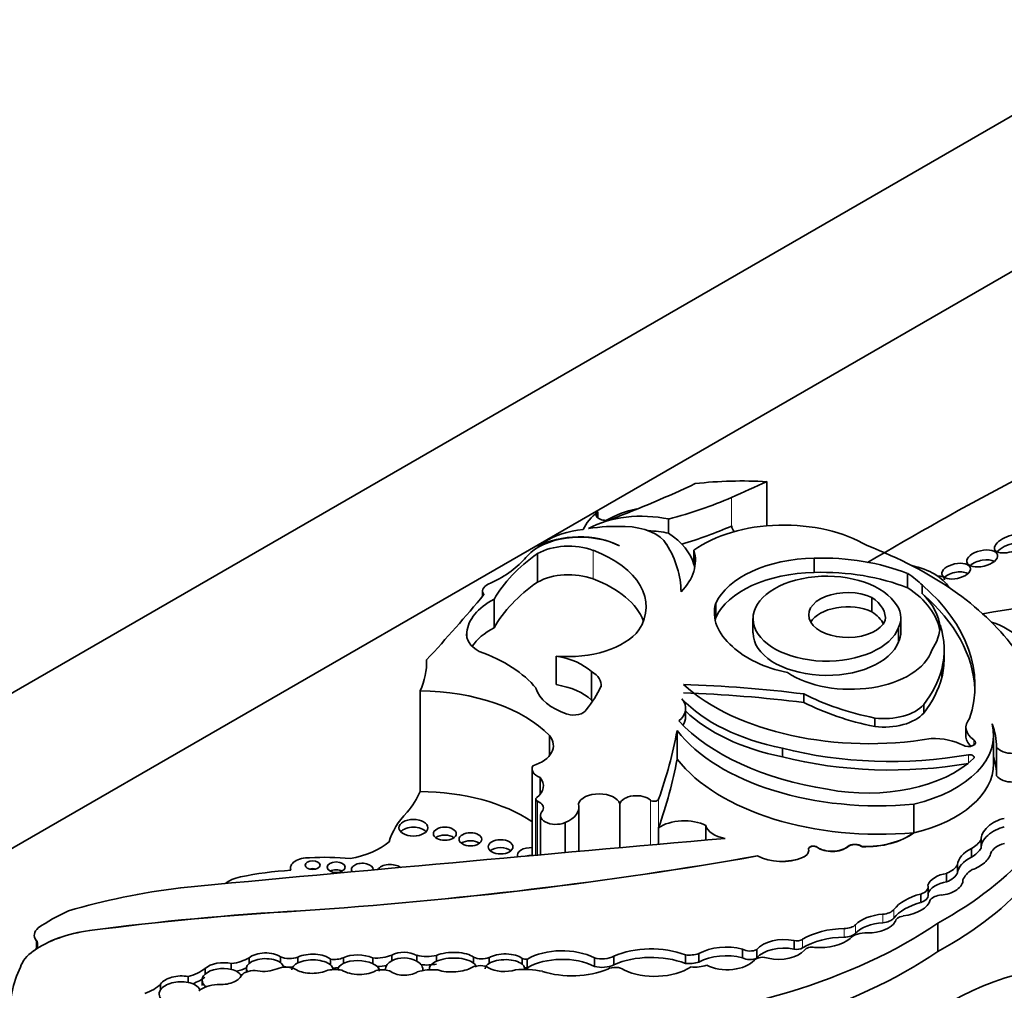
# Model space of a CAD drawing. Units: millimetres. Extents: x 0 to 1621, y 0 to 2146.
# Drawn here: x 431 to 441, y 530 to 540 of the extents above; entities that cross this region are included whole.
import ezdxf
from ezdxf import colors
from ezdxf.entities.mleader import LeaderData, LeaderLine
from ezdxf.math import Vec2, Vec3

# ---------------------------------------------------------------- set-up
doc = ezdxf.new("R2010")
doc.units = ezdxf.units.MM
doc.layers.add('DV7_Défaut', color=7, linetype='Continuous')
doc.layers.add('Défaut', color=7, linetype='Continuous')

# ---------------------------------------------------------------- blocks, each defined once
blk = doc.blocks.new('_DOT')
at = {"color": 0}
blk.add_line((0, 0), (-1, 0), dxfattribs=at)
at = {"color": 0, "const_width": 0.333}
blk.add_lwpolyline([(-0.1665, 0, 1), (0.1665, 0, 1)], format="xyb", close=True, dxfattribs=at)
blk = doc.blocks.new('SE6')
at = {"layer": 'DV7_Défaut', "color": 7, "linetype": 'Continuous', "lineweight": 35}
for p, q in [((414.211, 523.099), (449.567, 543.511)), ((449.567, 541.878), (421.283, 525.548)), ((438.649, 534.849), (438.649, 534.385)), ((436.873, 534.465), (436.873, 534.533)), ((437.615, 534.456), (437.615, 534.306)), ((438.28, 534.383), (438.276, 534.382)), ((438.28, 534.383), (438.28, 534.378)), ((436.237, 534.162), (436.237, 534.155)), ((437.881, 534.129), (437.881, 533.98)), ((436.238, 534.093), (436.238, 533.793)), ((439.144, 533.895), (439.144, 534.045)), ((440.127, 533.732), (440.127, 533.882)), ((435.66, 533.699), (435.66, 533.644)), ((440.281, 533.67), (440.281, 533.76)), ((435.781, 533.612), (435.781, 533.313)), ((439.752, 533.481), (439.752, 533.631)), ((438.11, 533.419), (438.11, 533.569)), ((438.502, 533.409), (438.502, 533.259)), ((440.057, 533.267), (440.057, 533.417)), ((440.032, 533.167), (440.032, 533.316)), ((435.495, 533.269), (435.495, 533.218)), ((440.51, 532.991), (440.51, 533.081)), ((436.435, 533.015), (436.435, 532.716)), ((440.486, 532.789), (440.486, 532.879)), ((436.805, 532.853), (436.805, 532.553)), ((435.005, 532.65), (435.005, 531.593)), ((439.036, 532.528), (439.036, 532.618)), ((437.794, 532.377), (437.794, 532.467)), ((440.297, 532.416), (440.297, 532.506)), ((439.781, 532.274), (439.781, 532.364)), ((440.738, 532.267), (440.738, 532.177)), ((436.363, 532.181), (436.363, 531.968)), ((437.705, 532.232), (437.705, 531.933)), ((441.03, 531.882), (441.03, 532.183)), ((438.811, 531.957), (438.811, 532.047)), ((441.062, 532.057), (441.062, 531.756)), ((436.181, 531.83), (436.181, 530.92)), ((436.265, 531.739), (436.265, 531.561)), ((436.221, 531.512), (436.221, 530.923)), ((436.673, 530.964), (436.673, 531.427)), ((437.104, 531.464), (437.104, 531.002)), ((440.193, 531.459), (440.193, 531.16)), ((436.268, 531.341), (436.268, 530.928)), ((436.527, 531.266), (436.527, 530.951)), ((438.007, 531.236), (438.007, 531.081)), ((437.509, 531.211), (437.509, 531.038)), ((440.193, 531.16), (440.193, 531.158)), ((439.647, 531.014), (439.647, 531.012)), ((440.899, 530.996), (440.899, 531.086)), ((438.551, 530.916), (438.551, 530.915)), ((439.086, 530.973), (439.086, 530.974)), ((440.797, 530.903), (440.797, 530.993)), ((440.652, 530.736), (440.652, 530.826)), ((433.642, 530.787), (433.642, 530.764)), ((440.536, 530.643), (440.536, 530.733)), ((440.707, 530.649), (440.707, 530.665)), ((440.264, 530.425), (440.264, 530.515)), ((440.342, 530.501), (440.342, 530.591)), ((433.749, 530.34), (433.749, 530.338)), ((439.998, 530.227), (439.998, 530.225)), ((440.443, 530.209), (440.443, 529.911)), ((438.933, 529.937), (438.933, 530.027)), ((430.945, 529.918), (430.943, 529.916)), ((430.945, 529.919), (430.945, 529.918)), ((434.706, 529.813), (434.706, 529.873)), ((437.792, 529.785), (437.792, 529.875)), ((437.933, 529.799), (437.933, 529.889)), ((438.392, 529.846), (438.392, 529.936)), ((438.541, 529.842), (438.541, 529.932)), ((433.021, 529.723), (433.021, 529.783)), ((433.208, 529.785), (433.208, 529.845)), ((433.537, 529.795), (433.537, 529.855)), ((433.72, 529.793), (433.72, 529.853)), ((434.062, 529.769), (434.062, 529.829)), ((434.198, 529.785), (434.198, 529.845)), ((434.506, 529.784), (434.506, 529.844)), ((434.969, 529.811), (434.969, 529.871)), ((435.177, 529.809), (435.177, 529.869)), ((435.567, 529.79), (435.567, 529.85)), ((435.729, 529.786), (435.729, 529.846)), ((436.077, 529.777), (436.077, 529.837)), ((436.131, 529.74), (436.131, 529.83)), ((436.836, 529.754), (436.836, 529.843)), ((437.04, 529.772), (437.04, 529.862)), ((432.745, 529.672), (432.745, 529.732)), ((433.18, 529.738), (433.18, 529.701)), ((433.567, 529.745), (433.567, 529.747)), ((434.085, 529.72), (434.085, 529.727)), ((436.1, 529.722), (436.1, 529.739)), ((432.277, 529.509), (432.277, 529.569)), ((432.566, 529.587), (432.566, 529.647))]:
    blk.add_line(p, q, dxfattribs=at)
at = {"layer": 'DV7_Défaut', "color": 7, "linetype": 'Continuous', "lineweight": 18}
for p, q in [((438.276, 534.683), (438.276, 534.382)), ((436.823, 534.127), (436.823, 533.827)), ((440.822, 532.079), (440.822, 532.135)), ((440.765, 531.891), (440.765, 531.978)), ((436.239, 531.49), (436.239, 530.925)), ((437.424, 531.501), (437.424, 531.03)), ((437.509, 531.511), (437.509, 531.211)), ((439.497, 531.014), (439.497, 531.013)), ((439.176, 531.008), (439.176, 531.006)), ((439.021, 530.899), (439.021, 530.898)), ((439.865, 530.213), (439.865, 530.303)), ((439.982, 530.262), (439.982, 530.352)), ((439.579, 530.102), (439.579, 530.192)), ((431.533, 530.132), (431.533, 530.13)), ((439.461, 530.061), (439.461, 530.151)), ((430.97, 530.028), (430.97, 529.944)), ((439.023, 529.948), (439.023, 530.038))]:
    blk.add_line(p, q, dxfattribs=at)
at = {"layer": 'DV7_Défaut', "color": 7, "linetype": 'Continuous', "lineweight": 35}
for centre, major_axis, ratio, start_param, end_param in [((438.391, 533.348), (2.612, 0), 0.57735, 1.471912, 1.762109), ((403.732, 560.821), (56.946, 0), 0.57735, -0.919006, -0.910738), ((466.033, 519.202), (-36.742, 0), 0.57735, -0.830391, -0.771941), ((430.9, 539.781), (11.069, 0), 0.57735, -0.986337, -0.886769), ((436.25, 536.216), (3.34, 0), 0.57735, -1.149569, -0.919006), ((437.626, 534.209), (-0.939, 0), 0.57735, 5.642198, 6.027531), ((436.953, 534.499), (0.0986, 0), 0.57735, 2.500605, 5.296848), ((437.626, 534.059), (-0.939, 0), 0.57735, 5.086995, 5.497689), ((437.334, 534.016), (0.813, 0), 0.57735, 1.21714, 2.332504), ((436.849, 533.935), (-0.724, 0), 0.57735, 4.895658, 5.552724), ((437.078, 533.7), (-1.176, 0), 0.57735, 4.643895, 4.974896), ((437.145, 534.104), (0.473, 0), 0.57735, 0.320022, 1.542169), ((437.334, 533.866), (0.813, 0), 0.57735, 1.21714, 1.487136), ((436.25, 535.915), (3.34, 0), 0.57735, -1.104081, -0.919006), ((438.827, 533.695), (1.208, 0), 0.57735, 0.762873, 2.470278), ((438.487, 534.381), (0.207, 0), 0.57735, 3.118693, 3.631955), ((436.684, 533.908), (0.619, 0), 0.57735, 0.836215, 2.560885), ((436.678, 533.912), (-0.618, 0), 0.57735, 3.962435, 5.505503), ((436.743, 533.87), (1.154, 0), 0.57735, 0.164686, 0.713125), ((441.222, 534.2), (0.182, 0.063), 0.434104, 1.283211, 4.70389), ((437.353, 533.675), (-1.4, 0), 0.57735, -0.730461, -0.648031), ((436.567, 533.901), (-0.467, 0), 0.57735, 4.134311, 5.494498), ((436.152, 533.534), (-1.227, 0), 0.57735, 2.789742, 4.134311), ((435.111, 533.681), (2.635, 0), 0.57735, 0.006875, 0.341457), ((436.743, 534.02), (-1.154, 0), 0.57735, 2.62517, 3.306279), ((437.334, 532.14), (4.249, 0), 0.57735, 0.40734, 0.980087), ((441.222, 534.11), (0.182, 0.063), 0.434104, 1.283211, 2.454024), ((434.929, 534.372), (1.308, 0), 0.57735, 5.362439, 5.82087), ((438.18, 533.164), (-2.521, 0), 0.57735, 5.591733, 5.970289), ((437.353, 533.675), (-1.4, 0), 0.57735, -0.560247, -0.462315), ((439.182, 533.406), (-1.108, 0), 0.57735, 4.74654, 6.025487), ((439.223, 533.134), (-1.58, 0), 0.57735, 4.103334, 4.762584), ((440.911, 533.937), (-0.161, -0.037), 0.505719, 3.693234, 5.501932), ((436.743, 533.87), (-1.154, 0), 0.57735, 3.254329, 3.306279), ((439.932, 533.605), (0.67, 0), 0.57735, 0.342023, 1.205065), ((436.567, 533.601), (0.467, 0), 0.57735, 0.992718, 2.352906), ((436.152, 533.234), (-1.227, 0), 0.57735, 3.354855, 4.134311), ((439.182, 533.256), (-1.108, 0), 0.57735, 4.74654, 6.025487), ((439.276, 533.409), (0.773, 0), 0.57735, 0.408437, 6.07445), ((439.223, 532.984), (-1.58, 0), 0.57735, 4.103334, 4.762584), ((439.106, 533.36), (1.365, 0), 0.57735, 0.532544, 0.725356), ((440.334, 533.768), (-0.179, -0.06), 0.386094, 2.979122, 3.984961), ((440.636, 533.818), (0.15, 0.032), 0.506155, 0.440455, 2.426955), ((435.815, 533.699), (0.155, 0), 0.57735, 2.220846, 3.581599), ((438.18, 532.865), (-2.521, 0), 0.57735, 5.591733, 5.970289), ((439.496, 533.447), (0.409, 0), 0.57735, 0.894726, 6.032257), ((439.106, 533.21), (-1.365, 0), 0.57735, 3.236877, 3.866948), ((437.556, 532.709), (-3.278, 0), 0.57735, 2.956779, 3.730462), ((404.547, 542.333), (34.562, 0), 0.57735, -0.488116, -0.449554), ((436.36, 533.24), (-0.866, 0), 0.57735, 5.443924, 6.22648), ((439.319, 533.413), (-0.574, 0), 0.57735, 3.067133, 3.85985), ((439.106, 533.27), (-1.365, 0), 0.57735, 3.198708, 3.674137), ((437.556, 532.619), (-3.278, 0), 0.57735, 3.165358, 3.730462), ((442.577, 530.474), (-5.43, 0), 0.57735, 4.67753, 5.022898), ((439.174, 533.47), (1.078, 0), 0.57735, 2.981638, 3.74569), ((439.496, 533.297), (0.409, 0), 0.57735, 0.894726, 2.818701), ((439.418, 533.417), (-0.638, 0), 0.57735, 2.864555, 3.618332), ((439.174, 533.32), (1.078, 0), 0.57735, -3.301547, -3.262339), ((439.319, 533.263), (-0.574, 0), 0.57735, 3.418776, 3.85985), ((436.36, 532.94), (-0.866, 0), 0.57735, 5.443924, 5.917828), ((436.56, 533.479), (0.813, 0), 0.57735, 4.558319, 5.868395), ((439.106, 533.36), (1.365, 0), 0.57735, 5.915453, 6.258408), ((437.967, 533.081), (-2.543, 0), 0.57735, 3.003579, 3.319299), ((440.621, 532.981), (-0.781, 0), 0.57735, 3.131046, 4.194292), ((435.921, 533.243), (0.428, 0), 0.57735, 3.039739, 3.949709), ((439.276, 533.259), (0.773, 0), 0.57735, 3.141593, 6.07445), ((439.418, 533.267), (-0.638, 0), 0.57735, 2.864555, 3.141593), ((439.236, 533.443), (-1.105, 0), 0.57735, 0.537519, 1.227621), ((434.773, 532.279), (1.606, 0), 0.57735, 0.445046, 1.011222), ((436.255, 532.656), (0.647, 0), 0.57735, 0.554708, 1.288696), ((439.525, 533.168), (0.869, 0), 0.57735, 3.848773, 6.100016), ((437.967, 532.991), (-2.543, 0), 0.57735, 3.003579, 3.141593), ((432.931, 532.957), (-2.142, 0), 0.57735, 2.8904, 3.156206), ((437.917, 533.111), (2.6, 0), 0.57735, 5.868807, 6.12796), ((436.57, 532.714), (-0.337, 0), 0.57735, 3.038918, 3.939767), ((437.917, 533.021), (2.6, 0), 0.57735, 5.868807, 6.12796), ((436.881, 532.741), (-0.668, 0), 0.57735, 0.163226, 1.053765), ((436.255, 532.357), (0.647, 0), 0.57735, 0.554708, 1.288696), ((434.618, 533.047), (2.367, 0), 0.57735, 5.833046, 6.022334), ((439.724, 533.428), (2.309, 0), 0.57735, 3.7036, 4.997761), ((437.329, 528.136), (7.948, 0), 0.57735, 1.354359, 1.515249), ((434.99, 531.745), (1.566, 0), 0.57735, 0.502664, 1.561203), ((437.392, 532.467), (-0.402, 0), 0.57735, 2.535656, 3.585194), ((439.448, 533.094), (-1.923, 0), 0.57735, 0.495052, 1.233235), ((437.329, 528.046), (7.948, 0), 0.57735, 1.354359, 1.515249), ((440.557, 533.615), (-2.301, 0), 0.57735, 0.848488, 1.226539), ((436.57, 532.414), (-0.337, 0), 0.57735, 3.877162, 3.939767), ((440.557, 533.525), (-2.301, 0), 0.57735, 0.848488, 1.226539), ((439.877, 532.631), (-0.472, 0), 0.57735, 1.364657, 2.666611), ((436.619, 532.474), (0.136, 0), 0.57735, 4.195358, 6.00119), ((437.392, 532.377), (-0.402, 0), 0.57735, 2.759015, 3.141593), ((439.448, 533.004), (-1.923, 0), 0.57735, 0.53609, 1.233235), ((439.877, 532.541), (-0.472, 0), 0.57735, 1.364657, 2.666611), ((441.095, 532.267), (0.356, 0), 0.57735, 2.667386, 3.839417), ((439.937, 533.013), (-2.506, 0), 0.57735, 0.487442, 1.308122), ((439.674, 532.183), (-1.356, 0), 0.57735, 1.963878, 3.296338), ((439.035, 532.05), (2.027, 0), 0.57735, 0.005932, 0.217974), ((435.982, 532.075), (-0.423, 0), 0.57735, 2.081019, 3.592025), ((424.102, 533.091), (13.684, 0), 0.57735, 6.081749, 6.174238), ((439.823, 532.784), (-2.325, 0), 0.57735, 0.423925, 1.730561), ((440.396, 531.886), (0.457, 0), 0.57735, 0.8134, 1.618499), ((441.095, 532.177), (0.356, 0), 0.57735, 3.141593, 3.704618), ((439.948, 533.531), (2.811, 0), 0.57735, 4.296018, 5.007372), ((440.764, 532.107), (-0.0748, 0), 0.57735, 0.746164, 3.839417), ((441.231, 532.099), (-0.184, 0), 0.57735, 0.403814, 2.787397), ((439.948, 533.441), (2.811, 0), 0.57735, 4.296018, 5.007372), ((440.779, 531.952), (-0.0466, 0), 0.57735, 2.599258, 5.007372), ((439.035, 531.749), (2.027, 0), 0.57735, 0.005932, 0.177243), ((436.371, 531.83), (0.19, 0), 0.57735, 2.849396, 4.120125), ((424.102, 532.792), (13.684, 0), 0.57735, 6.081749, 6.174238), ((439.823, 532.485), (-2.325, 0), 0.57735, 0.423925, 1.730561), ((439.705, 532.326), (-1.3, 0), 0.57735, 1.242318, 2.599258), ((439.674, 531.882), (-1.356, 0), 0.57735, 1.963878, 3.141593), ((437.388, 532.092), (4.468, 0), 0.57735, 5.46533, 6.202288), ((435.946, 531.65), (-0.354, 0), 0.57735, 2.501222, 3.591797), ((441.231, 531.798), (0.184, 0), 0.57735, 3.545407, 5.928989), ((432.931, 531.9), (2.142, 0), 0.57735, 5.843553, 6.031993), ((434.99, 530.688), (1.566, 0), 0.57735, 0.707677, 1.561203), ((436.267, 531.512), (0.0466, 0), 0.57735, 2.501222, 4.061318), ((436.885, 531.44), (-0.222, 0), 0.57735, 3.330166, 6.09424), ((437.277, 531.447), (-0.176, 0), 0.57735, 3.714696, 6.114531), ((437.388, 531.793), (4.468, 0), 0.57735, 5.46533, 6.202288), ((436.144, 531.419), (-0.156, 0), 0.57735, 2.837603, 4.061318), ((436.334, 531.427), (-0.339, 0), 0.57735, 2.176321, 3.330493), ((437.463, 531.516), (-0.0466, 0), 0.57735, 0.573103, 2.940156), ((436.232, 530.92), (-1.573, 0), 0.57735, 5.759938, 6.126049), ((436.431, 531.341), (0.163, 0), 0.57735, 2.575348, 5.347546), ((434.934, 531.129), (0.152, 0), 0.57735, 0.489193, 2.6524), ((437.779, 531.085), (0.346, 0), 0.57735, 0.84953, 2.463435), ((438.293, 531.258), (-0.289, 0), 0.57735, 0.134781, 1.268713), ((441.099, 531.163), (0.191, 0.107), 0.564956, 1.04573, 2.891095), ((441.099, 531.073), (0.191, 0.107), 0.564956, 1.04573, 2.891095), ((435.264, 531.066), (0.12, 0), 0.57735, 0.636787, 2.504805), ((439.68, 531.387), (0.646, 0), 0.57735, 4.66188, 5.629503), ((439.68, 531.385), (0.646, 0), 0.57735, 4.66188, 5.629503), ((512.801, 245.525), (-500.221, 0), 0.57735, -1.421118, -1.409545), ((434.042, 531.311), (0.768, 0), 0.57735, 5.01175, 5.688018), ((435.533, 531.007), (0.119, 0), 0.57735, 0.645415, 2.496178), ((439.136, 530.99), (0.051, 0), 0.57735, 0.656872, 3.26567), ((439.136, 530.988), (0.051, 0), 0.57735, 0.656872, 3.119394), ((439.333, 531.078), (0.198, 0), 0.57735, 3.798464, 5.692584), ((439.333, 531.076), (0.198, 0), 0.57735, 3.798464, 5.692584), ((439.572, 530.985), (0.0903, 0), 0.57735, 0.590231, 2.550992), ((439.572, 530.983), (0.0903, 0), 0.57735, 0.590231, 2.550992), ((440.506, 531.164), (0.415, 0), 0.57735, 5.48858, 5.954055), ((441.251, 530.912), (-0.257, 0), 0.57735, 5.14332, 6.054064), ((430.671, 545.827), (27.002, 0), 0.57735, 4.826637, 5.008529), ((430.671, 545.826), (27.002, 0), 0.57735, 4.826637, 5.008529), ((435.85, 530.928), (0.13, 0), 0.57735, 0.582408, 2.559185), ((436.169, 530.92), (0.143, 0), 0.57735, 1.484874, 3.309544), ((436.169, 530.837), (0.143, 0), 0.57735, 1.511894, 1.937389), ((438.803, 531.069), (0.366, 0), 0.57735, 3.949698, 5.349583), ((438.803, 531.068), (0.366, 0), 0.57735, 3.949698, 5.349583), ((438.925, 530.974), (-0.162, 0), 0.57735, 2.20799, 3.26567), ((438.925, 530.973), (-0.162, 0), 0.57735, 2.20799, 3.141593), ((440.827, 530.893), (0.167, 0.098), 0.529237, 1.441455, 2.830975), ((440.506, 531.074), (0.415, 0), 0.57735, 5.48858, 5.954055), ((440.827, 530.893), (-0.167, -0.098), 0.529237, 1.138468, 2.712271), ((433.831, 530.787), (0.189, 0), 0.57735, 1.503195, 3.351861), ((434.004, 530.053), (-1.469, 0), 0.57735, 4.531383, 4.821626), ((434.397, 530.772), (0.115, 0), 0.57735, 0, 3.51009), ((434.689, 530.745), (0.139, 0), 0.57735, 0.672209, 2.783018), ((440.367, 530.873), (0.296, 0), 0.57735, 5.319233, 6.005647), ((440.827, 530.803), (0.167, 0.098), 0.529237, 1.441455, 2.830975), ((433.89, 529.444), (-2.3, 0), 0.57735, 4.818267, 5.055599), ((433.875, 530.736), (0.079, 0), 0.57735, 1.131329, 2.010263), ((434.122, 530.715), (0.0958, 0), 0.57735, 0.842726, 2.298867), ((434.397, 530.772), (0.115, 0), 0.57735, 6.229448, 6.283185), ((440.522, 530.62), (0.184, 0.053), 0.558543, 1.332996, 2.779966), ((440.367, 530.783), (0.296, 0), 0.57735, 5.319233, 6.005647), ((441.136, 530.603), (-0.442, 0), 0.57735, 5.563615, 6.04087), ((433.204, 530.533), (0.293, 0), 0.57735, 1.876458, 2.565622), ((440.194, 530.591), (-0.149, 0), 0.57735, 2.064146, 3.327898), ((440.522, 530.53), (0.184, 0.053), 0.558543, 1.332996, 2.779966), ((440.522, 530.62), (-0.184, -0.053), 0.558543, 1.174038, 3.053889), ((433.608, 527.694), (-5.125, 0), 0.57735, 4.93261, 5.177368), ((440.501, 530.215), (-0.571, 0), 0.57735, 5.141158, 5.854416), ((440.194, 530.501), (-0.149, 0), 0.57735, 2.064146, 3.141593), ((440.513, 530.41), (-0.168, 0), 0.57735, 4.920611, 5.797634), ((440.501, 530.125), (-0.571, 0), 0.57735, 5.141158, 5.854416), ((440.009, 530.488), (0.36, 0), 0.57735, 4.906602, 6.126019), ((432.669, 529.354), (-2.18, 0), 0.57735, -0.897916, -0.692894), ((435.582, 519.784), (-18.375, 0), 0.57735, 4.812334, 4.9346), ((435.582, 519.782), (-18.375, 0), 0.57735, 4.812334, 4.9346), ((439.912, 530.084), (-0.382, 0), 0.57735, 4.835747, 5.771204), ((439.846, 530.388), (0.149, 0), 0.57735, 4.835747, 5.854416), ((436.497, 532.126), (5.157, 0), 0.57735, 4.801358, 5.583682), ((439.458, 530.231), (0.138, 0), 0.57735, 4.73424, 5.771204), ((439.912, 529.994), (-0.382, 0), 0.57735, 4.835747, 5.771204), ((439.71, 530.282), (-0.304, 0), 0.57735, 1.558581, 2.8093), ((439.846, 530.298), (0.149, 0), 0.57735, 4.835747, 5.854416), ((440.098, 530.227), (0.1, 0), 0.57735, 1.765009, 3.181683), ((431.189, 530.082), (0.238, 0), 0.57735, 2.55369, 3.54469), ((431.764, 529.541), (-1.048, 0), 0.57735, 4.9346, 5.609421), ((431.764, 529.54), (-1.048, 0), 0.57735, 4.9346, 5.609421), ((439.475, 529.794), (-0.62, 0), 0.57735, 4.73424, 5.53005), ((439.458, 530.141), (0.138, 0), 0.57735, 4.73424, 5.771204), ((439.691, 529.998), (-0.189, 0), 0.57735, 4.630344, 5.812824), ((430.799, 529.986), (-0.187, 0), 0.57735, 2.467828, 3.54469), ((438.222, 529.719), (0.412, 0), 0.57735, 1.14626, 2.349845), ((438.831, 529.85), (0.323, 0), 0.57735, 1.251522, 2.685067), ((438.964, 530.07), (0.0812, 0), 0.57735, 4.322509, 5.53005), ((439.475, 529.704), (-0.62, 0), 0.57735, 4.73424, 5.53005), ((439.203, 530.177), (-0.391, 0), 0.57735, 1.434083, 2.53145), ((431.453, 529.674), (-0.661, 0), 0.57735, 5.594737, 6.088446), ((433.373, 529.799), (-0.194, -0.006), 0.498199, 3.694886, 5.722092), ((433.872, 529.782), (-0.214, -0.002), 0.471853, 3.612814, 5.493331), ((434.358, 529.772), (-0.218, 0.007), 0.470072, 3.983279, 5.55366), ((434.549, 529.988), (-0.253, 0), 0.57735, 1.39814, 2.240665), ((434.837, 529.782), (-0.196, 0.002), 0.617449, 3.979166, 5.445345), ((435.348, 529.799), (-0.245, -0.006), 0.420284, 3.600371, 5.475978), ((435.894, 529.793), (-0.206, -0.003), 0.447942, 3.615884, 5.640366), ((436.496, 529.623), (0.512, 0), 0.57735, 0.843955, 2.363908), ((436.497, 531.828), (5.157, 0), 0.57735, 4.801358, 5.583682), ((437.432, 529.566), (0.644, 0), 0.57735, 0.978392, 2.22531), ((437.432, 529.477), (0.644, 0), 0.57735, 0.978392, 2.22531), ((437.829, 529.996), (0.212, 0), 0.57735, 4.53438, 5.220341), ((438.222, 529.629), (0.412, 0), 0.57735, 1.14626, 2.349845), ((438.47, 529.976), (0.104, 0), 0.57735, 3.869089, 5.460438), ((438.831, 529.76), (0.323, 0), 0.57735, 1.251522, 2.685067), ((438.771, 530.007), (-0.309, 0), 0.57735, 1.211074, 2.65674), ((438.964, 529.98), (0.0812, 0), 0.57735, 4.322509, 5.53005), ((439.119, 529.913), (-0.0766, 0), 0.57735, 4.298351, 6.036403), ((432.923, 529.678), (-0.21, -0.012), 0.544798, 4.191543, 5.685216), ((432.925, 530.005), (0.396, 0), 0.57735, 4.959405, 5.509079), ((433.373, 529.739), (0.194, 0.006), 0.498199, 2.580499, 3.494839), ((433.373, 529.739), (-0.194, -0.006), 0.498199, 3.694886, 5.722092), ((433.631, 529.93), (0.161, 0), 0.57735, 4.084154, 5.298283), ((433.373, 529.739), (-0.194, -0.006), 0.498199, 3.146505, 3.694886), ((433.872, 529.722), (0.214, 0.002), 0.471853, 2.351738, 3.152552), ((433.872, 529.722), (-0.214, -0.002), 0.471853, 3.612814, 5.493331), ((434.097, 529.933), (0.183, 0), 0.57735, 4.521472, 5.299122), ((433.872, 529.722), (-0.214, -0.002), 0.471853, 3.167907, 3.612814), ((434.358, 529.712), (0.218, -0.007), 0.470072, 2.412067, 3.144682), ((434.358, 529.712), (-0.218, 0.007), 0.470072, 3.983279, 5.55366), ((434.358, 529.712), (-0.218, 0.007), 0.470072, 3.117324, 3.983279), ((434.837, 529.722), (0.196, -0.002), 0.617449, 2.303752, 3.144225), ((434.837, 529.722), (-0.196, 0.002), 0.617449, 3.979166, 5.445345), ((435.077, 530.027), (0.291, 0), 0.57735, 4.33277, 5.064206), ((434.837, 529.722), (-0.196, 0.002), 0.617449, 3.022513, 3.979166), ((435.077, 529.937), (0.291, 0), 0.57735, 4.496102, 5.064206), ((435.348, 529.739), (0.245, 0.006), 0.420284, 2.334386, 3.284717), ((435.348, 529.739), (-0.245, -0.006), 0.420284, 3.600371, 5.475978), ((435.653, 529.915), (0.141, 0), 0.57735, 4.056158, 5.280491), ((435.348, 529.739), (-0.245, -0.006), 0.420284, 3.151573, 3.600371), ((435.894, 529.733), (0.206, 0.003), 0.447942, 2.498773, 3.144031), ((435.894, 529.733), (-0.206, -0.003), 0.447942, 3.615884, 5.640366), ((436.116, 529.864), (0.0603, 0), 0.57735, 4.001774, 4.966479), ((435.894, 529.733), (-0.206, -0.003), 0.447942, 3.171733, 3.615884), ((436.496, 529.533), (0.512, 0), 0.57735, 0.843955, 2.363908), ((436.913, 529.945), (0.192, 0), 0.57735, 4.298119, 5.431603), ((436.913, 529.855), (0.192, 0), 0.57735, 4.298119, 5.431603), ((437.829, 529.906), (0.212, 0), 0.57735, 4.53438, 5.220341), ((438.23, 529.905), (-0.322, 0), 0.57735, 0.842172, 2.669771), ((438.47, 529.886), (0.104, 0), 0.57735, 3.869089, 5.460438), ((438.604, 529.792), (-0.1, 0), 0.57735, 4.099044, 5.778996), ((433.937, 529.262), (3.243, 0), 0.57735, 2.879364, 4.552894), ((432.403, 529.866), (0.412, 0), 0.57735, 5.119075, 5.688229), ((432.923, 529.618), (0.21, 0.012), 0.544798, 2.543624, 3.774657), ((432.923, 529.618), (-0.21, -0.012), 0.544798, 4.191543, 5.685216), ((432.923, 529.618), (-0.21, -0.012), 0.544798, 3.328137, 4.191543), ((432.925, 529.915), (0.396, 0), 0.57735, 5.101215, 5.413283), ((433.265, 529.623), (-0.152, 0), 0.57735, 4.498886, 5.837671), ((433.373, 529.799), (0.194, 0.006), 0.498199, 4.289927, 5.417738), ((433.593, 529.654), (-0.16, 0), 0.57735, 4.040795, 5.322011), ((433.631, 529.84), (0.161, 0), 0.57735, 4.293033, 4.931136), ((433.872, 529.782), (0.214, 0.002), 0.471853, 3.714462, 5.451296), ((434.113, 529.587), (-0.232, 0), 0.57735, 4.399453, 5.143271), ((434.097, 529.843), (0.183, 0), 0.57735, 4.639705, 4.990166), ((434.358, 529.772), (0.218, -0.007), 0.470072, 3.801325, 5.719447), ((434.606, 529.605), (0.196, 0), 0.57735, 1.172534, 1.905576), ((434.549, 529.898), (-0.253, 0), 0.57735, 1.592235, 1.990785), ((434.837, 529.782), (0.196, -0.002), 0.617449, 3.803543, 5.499921), ((435.137, 529.525), (-0.337, 0), 0.57735, 4.553548, 5.213934), ((435.348, 529.799), (0.245, 0.006), 0.420284, 4.004112, 5.656887), ((435.632, 529.69), (-0.125, 0), 0.57735, 3.883428, 5.454887), ((435.894, 529.793), (0.206, 0.003), 0.447942, 3.733781, 5.288933), ((436.103, 529.412), (-0.537, 0), 0.57735, 4.357373, 4.891526), ((436.116, 529.774), (0.0603, 0), 0.57735, 4.437464, 4.966479), ((436.6, 530.02), (-0.632, 0), 0.57735, 1.056889, 2.207956), ((437.054, 529.681), (-0.11, 0), 0.57735, 3.752441, 5.485842), ((437.47, 529.942), (-0.507, 0), 0.57735, 0.87287, 2.419963), ((437.887, 529.903), (-0.27, 0), 0.57735, 1.433734, 2.066226), ((442.343, 528.392), (-2.458, 0), 0.57735, 5.160562, 6.069316), ((431.874, 529.696), (0.459, 0), 0.57735, 5.255787, 5.782506), ((432.478, 529.534), (-0.216, -0.014), 0.550655, 4.25418, 5.86729), ((432.478, 529.474), (-0.216, -0.014), 0.550655, 4.25418, 5.86729), ((432.478, 529.474), (-0.216, -0.014), 0.550655, 3.326829, 4.25418), ((432.403, 529.776), (0.412, 0), 0.57735, 5.256206, 5.688229), ((432.909, 529.401), (-0.285, 0), 0.57735, 4.838098, 5.657794), ((432.923, 529.588), (0.21, 0.012), 0.544798, 2.89808, 3.352113), ((432.923, 529.678), (0.21, 0.012), 0.544798, 4.442382, 6.026467), ((432.478, 529.474), (0.216, 0.014), 0.550655, 2.725698, 3.807288)]:
    blk.add_ellipse(centre, major_axis=major_axis, ratio=ratio, start_param=start_param, end_param=end_param, dxfattribs=at)
for centre, major_axis, ratio in [((440.911, 534.042), (-0.161, -0.037), 0.505719), ((440.636, 533.908), (0.15, 0.032), 0.506155), ((434.934, 531.212), (0.152, 0), 0.57735), ((435.264, 531.149), (0.12, 0), 0.57735), ((435.533, 531.09), (0.119, 0), 0.57735), ((435.85, 531.011), (0.13, 0), 0.57735), ((433.875, 530.819), (0.079, 0), 0.57735), ((434.122, 530.797), (0.0958, 0), 0.57735)]:
    blk.add_ellipse(centre, major_axis=major_axis, ratio=ratio, dxfattribs=at)

msp = doc.modelspace()

# ---------------------------------------------------------------- block references
at = {"layer": 'Défaut'}
msp.add_blockref('SE6', (0, 0), dxfattribs=at)

# ---------------------------------------------------------------- leaders
at = {"layer": 'Défaut', "color": 7, "linetype": 'Continuous', "lineweight": 18}
ml = msp.add_multileader_mtext('Standard', dxfattribs=at)
ml.set_content('{\\pxsm0.9;\\fSolid Edge ISO|b1||i0||c0|p34;\\W1.;06/12/2016\\P}', color=256)
ml.set_leader_properties()
ml.set_arrow_properties(name='DOT')
ml.build(insert=Vec2(0, 0))
ml.multileader.update_dxf_attribs({"leader_type": 0, "dogleg_length": 0, "arrow_head_size": 12})
ctx = ml.context
ctx.base_point, ctx.char_height, ctx.arrow_head_size, ctx.landing_gap_size = Vec3(1244.838, 2139.112), 12, 12, 4.2
notes = []
notes.append((ctx, [(0, (0, 0, 0), (0, 0), (1, 0), 1, [])]))
ctx.mtext.insert = Vec3(1246.838, 2145.232)
ml = msp.add_multileader_mtext('Standard', dxfattribs=at)
ml.set_content('{\\pxsm0.9;\\fArial|b1||i0||c0|p34;\\W1.;151M\\P}', color=256)
ml.set_leader_properties()
ml.set_arrow_properties(name='DOT')
ml.build(insert=Vec2(0, 0))
ml.multileader.update_dxf_attribs({"leader_type": 0, "dogleg_length": 0, "arrow_head_size": 12})
ctx = ml.context
ctx.base_point, ctx.char_height, ctx.arrow_head_size, ctx.landing_gap_size = Vec3(525.711, 2138.944), 12, 12, 4.2
notes.append((ctx, [(0, (0, 0, 0), (0, 0), (1, 0), 1, [])]))
ctx.mtext.insert = Vec3(527.711, 2145.046)
for ctx, leaders in notes:
    for number, flags, end, landing, length, lines in leaders:
        leader = LeaderData()
        leader.index, (leader.has_last_leader_line, leader.has_dogleg_vector, leader.attachment_direction) = number, flags
        leader.last_leader_point, leader.dogleg_vector, leader.dogleg_length = Vec3(end), Vec3(landing), length
        for number, points, colour, breaks in lines:
            line = LeaderLine()
            line.index, line.vertices, line.color, line.breaks = number, Vec3.list(points), colors.encode_raw_color(colour), breaks
            leader.lines.append(line)
        ctx.leaders.append(leader)

doc.saveas('drawing.dxf')
